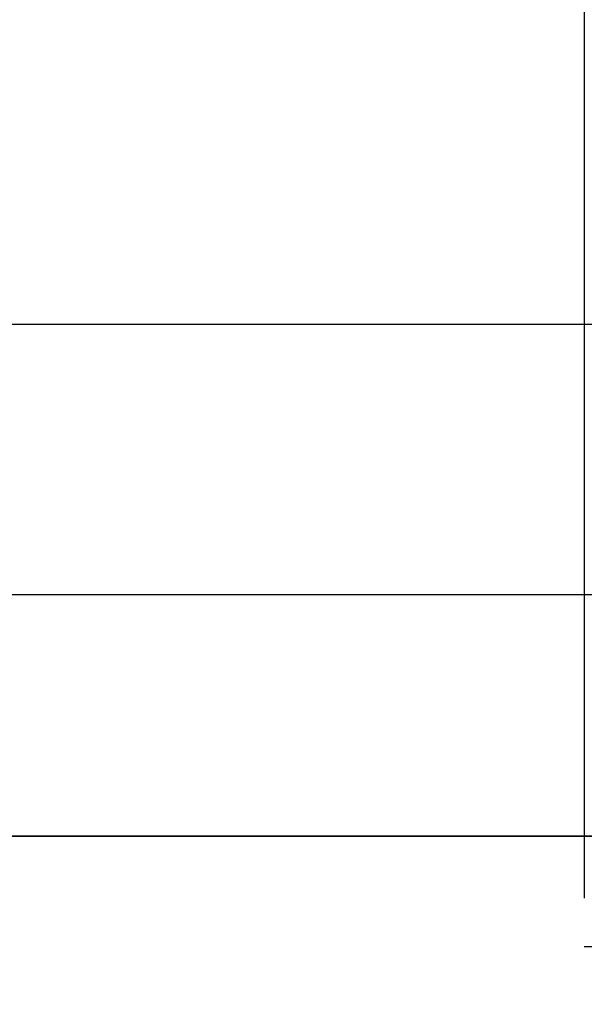
# Model space of a CAD drawing. Extents: x -250 to 250, y -250 to 570.
# Drawn here: x -2 to -1, y 546 to 548 of the extents above; entities that cross this region are included whole.
import ezdxf

# ---------------------------------------------------------------- set-up
doc = ezdxf.new("R2010")
doc.units = 0
doc.header["$LTSCALE"] = 20
doc.linetypes.add('VERDECKT', pattern=[0.375, 0.25, -0.125])
doc.layers.get('0').update_dxf_attribs({"linetype": 'CONTINUOUS'})
doc.layers.add('STEMPEL', color=3, linetype='CONTINUOUS')

# ---------------------------------------------------------------- blocks, each defined once
blk = doc.blocks.new('A$C505666DA')
at = {"color": 1, "linetype": 'VERDECKT', "extrusion": (0, 1, -2e-16)}
for p, q in [((-1, 250.870481), (-1, 245.6506)), ((-3, 247.06), (3, 247.06)), ((-45.25, 246.770481), (45.25, 246.770481)), ((-57, 246), (57, 246)), ((-57, 246), (57, 246)), ((56.981036, 246.000027), (-56.981036, 246.000027)), ((-4.06066, 245.99934), (4.06066, 245.99934)), ((-38.5, 245.770481), (38.5, 245.770481))]:
    blk.add_line(p, q, dxfattribs=at)
at = {"color": 3, "linetype": 'CONTINUOUS', "extrusion": (0, 1, -2e-16)}
blk.add_line((-115, 246.5), (115, 246.5), dxfattribs=at)

msp = doc.modelspace()

# ---------------------------------------------------------------- block references
at = {"layer": 'STEMPEL'}
msp.add_blockref('A$C505666DA', (0, 300), dxfattribs=at)

doc.saveas('drawing.dxf')
